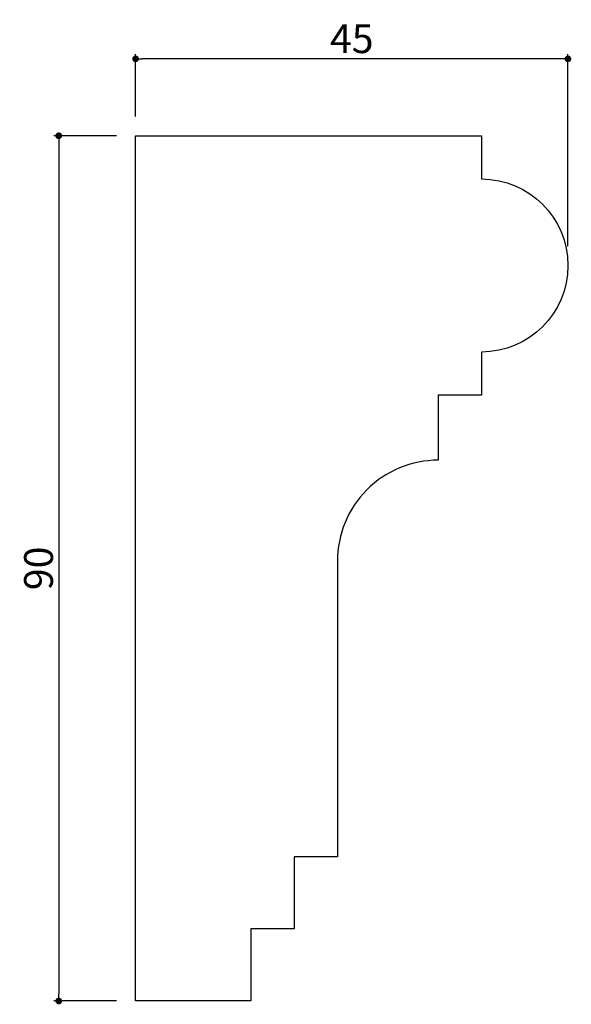
# Model space of a CAD drawing. Extents: x 2543 to 2600, y 225 to 327.
import ezdxf

# ---------------------------------------------------------------- set-up
doc = ezdxf.new("R2010")
doc.units = 0
doc.header["$LTSCALE"] = 0.5
doc.layers.get('0').update_dxf_attribs({"linetype": 'CONTINUOUS'})
doc.layers.get('DEFPOINTS').update_dxf_attribs({"color": 165, "linetype": 'CONTINUOUS'})
doc.layers.add('L-1', color=1, linetype='CONTINUOUS')
doc.layers.add('SUNPO', color=7, linetype='CONTINUOUS')
doc.styles.add('DIMSTAND', font='simplex.shx', dxfattribs={"width": 0.6, "bigfont": 'bigfont.shx'})
doc.dimstyles.new('ADD1-001', dxfattribs={"dimtxt": 3, "dimasz": 0.7, "dimexe": 0.5, "dimexo": 2, "dimgap": 0.6, "dimtad": 0, "dimdec": 8, "dimdsep": 46, "dimtxsty": 'DIMSTAND', "dimblk1": 'DOT', "dimblk2": 'DOT', "dimsah": 1, "dimcen": -2.5, "dimclrd": 256, "dimclre": 256, "dimclrt": 3, "dimadec": 0, "dimazin": 0, "dimtfac": 1, "dimtdec": 8, "dimtix": 1, "dimtmove": 2, "dimatfit": 3, "dimldrblk": 'ORIGIN', "dimfxl": 1, "dimtvp": 0.7, "dimtolj": 1, "dimarcsym": 0})

# ---------------------------------------------------------------- blocks, each defined once
blk = doc.blocks.new('_Dot')
at = {"color": 0, "linetype": 'ByBlock', "lineweight": -2}
blk.add_line((-0.5, 0), (-1, 0), dxfattribs=at)
at = {"color": 0, "linetype": 'ByBlock', "const_width": 0.5}
blk.add_lwpolyline([(-0.25, 0, 1), (0.25, 0, 1)], format="xyb", close=True, dxfattribs=at)
blk = doc.blocks.new('*D4')
at = {"layer": 'DEFPOINTS', "color": 0}
for p in [(2554.94, 323), (2554.94, 315), (2599.94, 301.5)]:
    blk.add_point(p, dxfattribs=at)
at = {"layer": 'SUNPO', "lineweight": -2}
for p, q in [((2554.94, 317), (2554.94, 323.5)), ((2599.24, 323), (2555.64, 323)), ((2599.94, 303.5), (2599.94, 323.5))]:
    blk.add_line(p, q, dxfattribs=at)
at = {"layer": 'SUNPO', "lineweight": -2, "xscale": 0.7, "yscale": 0.7, "zscale": 0.7, "rotation": 180}
blk.add_blockref('_Dot', (2554.94, 323), dxfattribs=at)
at = {"layer": 'SUNPO', "lineweight": -2, "xscale": 0.7, "yscale": 0.7, "zscale": 0.7}
blk.add_blockref('_Dot', (2599.94, 323), dxfattribs=at)
at = {"layer": 'SUNPO', "color": 3, "insert": (2577.44, 325.1), "char_height": 3, "attachment_point": 5, "style": 'DIMSTAND'}
blk.add_mtext('\\A1;45', dxfattribs=at)
blk = doc.blocks.new('_ORIGIN')
at = {"color": 0, "linetype": 'ByBlock'}
blk.add_line((-0.5, 0), (-1, 0), dxfattribs=at)
blk.add_circle((0, 0), 0.5, dxfattribs=at)
blk = doc.blocks.new('*D5')
at = {"layer": 'DEFPOINTS', "color": 0}
for p in [(2554.94, 315), (2546.94, 225), (2554.94, 225)]:
    blk.add_point(p, dxfattribs=at)
at = {"layer": 'SUNPO', "lineweight": -2}
for p, q in [((2552.94, 315), (2546.44, 315)), ((2546.94, 314.3), (2546.94, 225.7)), ((2552.94, 225), (2546.44, 225))]:
    blk.add_line(p, q, dxfattribs=at)
at = {"layer": 'SUNPO', "lineweight": -2, "xscale": 0.7, "yscale": 0.7, "zscale": 0.7}
for p, rotation in [((2546.94, 315), 90), ((2546.94, 225), 270)]:
    blk.add_blockref('_Dot', p, dxfattribs=dict(at, rotation=rotation))
at = {"layer": 'SUNPO', "color": 3, "insert": (2544.84, 270), "char_height": 3, "attachment_point": 5, "rotation": 90, "style": 'DIMSTAND'}
blk.add_mtext('\\A1;90', dxfattribs=at)

msp = doc.modelspace()

# ---------------------------------------------------------------- linework, layer by layer
at = {"layer": 'L-1'}
msp.add_lwpolyline([(2586.44390742, 281.2541682, 0.4142135624), (2575.94390742, 270.7541682), (2575.94390742, 240.0041682), (2571.44390742, 240.0041682), (2571.44390742, 232.5041682), (2566.94390742, 232.5041682), (2566.94390742, 225.0041682), (2554.94390742, 225.0041682), (2554.94390742, 315.0041682), (2590.94390742, 315.0041682), (2590.94390742, 310.5041682, -1), (2590.94390742, 292.5041682), (2590.94390742, 288.0041682), (2586.44390742, 288.0041682)], format="xyb", close=True, dxfattribs=at)

# ---------------------------------------------------------------- dimensions: what is measured, and where the dimension line sits
at = {"layer": 'SUNPO'}
dim = msp.add_linear_dim(base=(2554.9439074238, 323.0041682034), p1=(2599.9439074238, 301.5041682034), p2=(2554.9439074238, 315.0041682034), dimstyle='ADD1-001', dxfattribs=at)
dim.commit()
dim.dimension.update_dxf_attribs({"geometry": '*D4', "text_midpoint": (2577.4439074238, 325.1041682034)})
dim = msp.add_linear_dim(base=(2546.9439074239, 225.0041682034), p1=(2554.9439074238, 315.0041682034), p2=(2554.9439074238, 225.0041682034), angle=90, dimstyle='ADD1-001', dxfattribs=at)
dim.commit()
dim.dimension.update_dxf_attribs({"geometry": '*D5', "text_midpoint": (2544.8439074239, 270.0041682034)})

doc.saveas('drawing.dxf')
